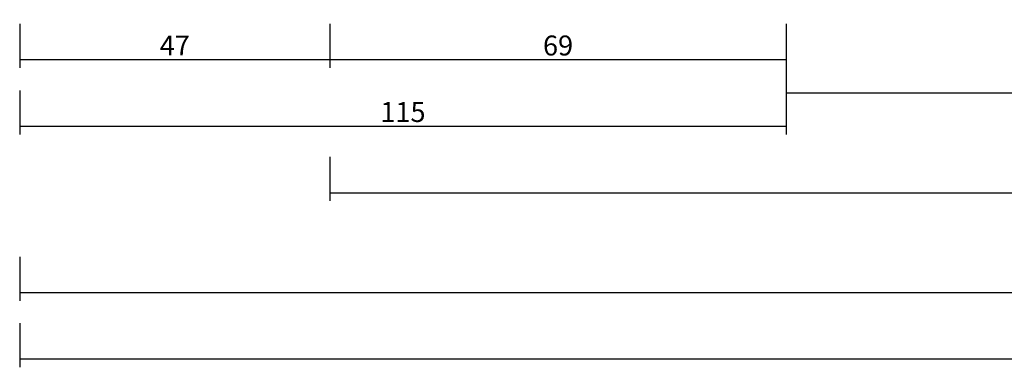
# Model space of a CAD drawing. Units: millimetres. Extents: x 0 to 2898, y -3233 to -50.
# Drawn here: x 0 to 148, y -3233 to -3181 of the extents above; entities that cross this region are included whole.
import ezdxf

# ---------------------------------------------------------------- set-up
doc = ezdxf.new("R2010")
doc.units = ezdxf.units.MM
doc.header["$PDMODE"] = 3
doc.header["$PDSIZE"] = -0.5
doc.layers.add('CrossSectionsDim', color=3, linetype='Continuous')
doc.styles.add('CrossSection', font='simplex.shx', dxfattribs={"height": 3})
doc.dimstyles.new('CrossSection', dxfattribs={"dimtxt": 3, "dimasz": 3, "dimexe": 1.25, "dimexo": 0.625, "dimtad": 1, "dimdec": 1, "dimtxsty": 'CrossSection', "dimblk": 'NONE', "dimcen": 2.5, "dimclrd": 256, "dimclre": 256, "dimadec": 0, "dimazin": 2, "dimtfac": 1, "dimtdec": 4, "dimtofl": 0, "dimtmove": 0, "dimatfit": 3, "dimfxl": 1, "dimtolj": 1, "dimtzin": 0, "dimarcsym": 0})

# ---------------------------------------------------------------- blocks, each defined once
blk = doc.blocks.new('*D194')
at = {"layer": 'CrossSectionsDim', "lineweight": -2}
for p, q in [((0, -9.625), (0, -16.25)), ((46.7, -9.625), (46.7, -16.25)), ((0, -15), (46.7, -15))]:
    blk.add_line(p, q, dxfattribs=at)
at = {"layer": 'Defpoints', "color": 0}
for p in [(0, -9), (46.7, -9), (46.7, -15)]:
    blk.add_point(p, dxfattribs=at)
at = {"layer": 'CrossSectionsDim', "color": 0, "insert": (23.35, -12.875), "char_height": 3, "attachment_point": 5, "style": 'CrossSection'}
blk.add_mtext('\\A1;47', dxfattribs=at)
blk = doc.blocks.new('_NONE')
blk = doc.blocks.new('*D195')
at = {"layer": 'CrossSectionsDim', "lineweight": -2}
for p, q in [((46.7, -9.625), (46.7, -16.25)), ((115.4, -9.625), (115.4, -16.25)), ((46.7, -15), (115.4, -15))]:
    blk.add_line(p, q, dxfattribs=at)
at = {"layer": 'Defpoints', "color": 0}
for p in [(46.7, -9), (115.4, -9), (115.4, -15)]:
    blk.add_point(p, dxfattribs=at)
at = {"layer": 'CrossSectionsDim', "color": 0, "insert": (81.05, -12.875), "char_height": 3, "attachment_point": 5, "style": 'CrossSection'}
blk.add_mtext('\\A1;69', dxfattribs=at)
blk = doc.blocks.new('*D196')
at = {"layer": 'CrossSectionsDim', "lineweight": -2}
for p, q in [((0, -19.625), (0, -26.25)), ((115.4, -19.625), (115.4, -26.25)), ((0, -25), (115.4, -25))]:
    blk.add_line(p, q, dxfattribs=at)
at = {"layer": 'Defpoints', "color": 0}
for p in [(0, -19), (115.4, -19), (115.4, -25)]:
    blk.add_point(p, dxfattribs=at)
at = {"layer": 'CrossSectionsDim', "color": 0, "insert": (57.7, -22.875), "char_height": 3, "attachment_point": 5, "style": 'CrossSection'}
blk.add_mtext('\\A1;115', dxfattribs=at)
blk = doc.blocks.new('*D197')
at = {"layer": 'CrossSectionsDim', "lineweight": -2}
for p, q in [((115.4, -14.625), (115.4, -21.25)), ((941.295, -14.625), (941.295, -21.25)), ((115.4, -20), (941.295, -20))]:
    blk.add_line(p, q, dxfattribs=at)
at = {"layer": 'Defpoints', "color": 0}
for p in [(115.4, -14), (941.295, -14), (941.295, -20)]:
    blk.add_point(p, dxfattribs=at)
at = {"layer": 'CrossSectionsDim', "color": 0, "insert": (528.3475, -17.875), "char_height": 3, "attachment_point": 5, "style": 'CrossSection'}
blk.add_mtext('\\A1;826', dxfattribs=at)
blk = doc.blocks.new('*D198')
at = {"layer": 'CrossSectionsDim', "lineweight": -2}
for p, q in [((46.7, -29.625), (46.7, -36.25)), ((990.005, -29.625), (990.005, -36.25)), ((46.7, -35), (990.005, -35))]:
    blk.add_line(p, q, dxfattribs=at)
at = {"layer": 'Defpoints', "color": 0}
for p in [(46.7, -29), (990.005, -29), (990.005, -35)]:
    blk.add_point(p, dxfattribs=at)
at = {"layer": 'CrossSectionsDim', "color": 0, "insert": (518.3525, -32.875), "char_height": 3, "attachment_point": 5, "style": 'CrossSection'}
blk.add_mtext('\\A1;943', dxfattribs=at)
blk = doc.blocks.new('*D199')
at = {"layer": 'CrossSectionsDim', "lineweight": -2}
for p, q in [((0, -44.625), (0, -51.25)), ((1000, -44.625), (1000, -51.25)), ((0, -50), (1000, -50))]:
    blk.add_line(p, q, dxfattribs=at)
at = {"layer": 'Defpoints', "color": 0}
for p in [(0, -44), (1000, -44), (1000, -50)]:
    blk.add_point(p, dxfattribs=at)
at = {"layer": 'CrossSectionsDim', "color": 0, "insert": (500, -47.875), "char_height": 3, "attachment_point": 5, "style": 'CrossSection'}
blk.add_mtext('\\A1;1000', dxfattribs=at)
blk = doc.blocks.new('*D200')
at = {"layer": 'CrossSectionsDim', "lineweight": -2}
for p, q in [((0, -54.625), (0, -61.25)), ((2000, -54.625), (2000, -61.25)), ((0, -60), (2000, -60))]:
    blk.add_line(p, q, dxfattribs=at)
at = {"layer": 'Defpoints', "color": 0}
for p in [(0, -54), (2000, -54), (2000, -60)]:
    blk.add_point(p, dxfattribs=at)
at = {"layer": 'CrossSectionsDim', "color": 0, "insert": (1000, -57.875), "char_height": 3, "attachment_point": 5, "style": 'CrossSection'}
blk.add_mtext('\\A1;2000', dxfattribs=at)
blk = doc.blocks.new('*D122')
at = {"layer": 'CrossSectionsDim', "lineweight": -2}
for p, q in [((0, -3181.625), (0, -3188.25)), ((46.7, -3181.625), (46.7, -3188.25)), ((0, -3187), (46.7, -3187))]:
    blk.add_line(p, q, dxfattribs=at)
at = {"layer": 'Defpoints', "color": 0}
for p in [(0, -3181), (46.7, -3181), (46.7, -3187)]:
    blk.add_point(p, dxfattribs=at)
at = {"layer": 'CrossSectionsDim', "color": 0, "insert": (23.35, -3184.875), "char_height": 3, "attachment_point": 5, "style": 'CrossSection'}
blk.add_mtext('\\A1;47', dxfattribs=at)
blk = doc.blocks.new('*D123')
at = {"layer": 'CrossSectionsDim', "lineweight": -2}
for p, q in [((46.7, -3181.625), (46.7, -3188.25)), ((115.4, -3181.625), (115.4, -3188.25)), ((46.7, -3187), (115.4, -3187))]:
    blk.add_line(p, q, dxfattribs=at)
at = {"layer": 'Defpoints', "color": 0}
for p in [(46.7, -3181), (115.4, -3181), (115.4, -3187)]:
    blk.add_point(p, dxfattribs=at)
at = {"layer": 'CrossSectionsDim', "color": 0, "insert": (81.05, -3184.875), "char_height": 3, "attachment_point": 5, "style": 'CrossSection'}
blk.add_mtext('\\A1;69', dxfattribs=at)
blk = doc.blocks.new('*D124')
at = {"layer": 'CrossSectionsDim', "lineweight": -2}
for p, q in [((0, -3191.625), (0, -3198.25)), ((115.4, -3191.625), (115.4, -3198.25)), ((0, -3197), (115.4, -3197))]:
    blk.add_line(p, q, dxfattribs=at)
at = {"layer": 'Defpoints', "color": 0}
for p in [(0, -3191), (115.4, -3191), (115.4, -3197)]:
    blk.add_point(p, dxfattribs=at)
at = {"layer": 'CrossSectionsDim', "color": 0, "insert": (57.7, -3194.875), "char_height": 3, "attachment_point": 5, "style": 'CrossSection'}
blk.add_mtext('\\A1;115', dxfattribs=at)
blk = doc.blocks.new('*D125')
at = {"layer": 'CrossSectionsDim', "lineweight": -2}
for p, q in [((115.4, -3186.625), (115.4, -3193.25)), ((941.295, -3186.625), (941.295, -3193.25)), ((115.4, -3192), (941.295, -3192))]:
    blk.add_line(p, q, dxfattribs=at)
at = {"layer": 'Defpoints', "color": 0}
for p in [(115.4, -3186), (941.295, -3186), (941.295, -3192)]:
    blk.add_point(p, dxfattribs=at)
at = {"layer": 'CrossSectionsDim', "color": 0, "insert": (528.3475, -3189.875), "char_height": 3, "attachment_point": 5, "style": 'CrossSection'}
blk.add_mtext('\\A1;826', dxfattribs=at)
blk = doc.blocks.new('*D126')
at = {"layer": 'CrossSectionsDim', "lineweight": -2}
for p, q in [((46.7, -3201.625), (46.7, -3208.25)), ((990.005, -3201.625), (990.005, -3208.25)), ((46.7, -3207), (990.005, -3207))]:
    blk.add_line(p, q, dxfattribs=at)
at = {"layer": 'Defpoints', "color": 0}
for p in [(46.7, -3201), (990.005, -3201), (990.005, -3207)]:
    blk.add_point(p, dxfattribs=at)
at = {"layer": 'CrossSectionsDim', "color": 0, "insert": (518.3525, -3204.875), "char_height": 3, "attachment_point": 5, "style": 'CrossSection'}
blk.add_mtext('\\A1;943', dxfattribs=at)
blk = doc.blocks.new('*D127')
at = {"layer": 'CrossSectionsDim', "lineweight": -2}
for p, q in [((0, -3216.625), (0, -3223.25)), ((1000, -3216.625), (1000, -3223.25)), ((0, -3222), (1000, -3222))]:
    blk.add_line(p, q, dxfattribs=at)
at = {"layer": 'Defpoints', "color": 0}
for p in [(0, -3216), (1000, -3216), (1000, -3222)]:
    blk.add_point(p, dxfattribs=at)
at = {"layer": 'CrossSectionsDim', "color": 0, "insert": (500, -3219.875), "char_height": 3, "attachment_point": 5, "style": 'CrossSection'}
blk.add_mtext('\\A1;1000', dxfattribs=at)
blk = doc.blocks.new('*D128')
at = {"layer": 'CrossSectionsDim', "lineweight": -2}
for p, q in [((0, -3226.625), (0, -3233.25)), ((2000, -3226.625), (2000, -3233.25)), ((0, -3232), (2000, -3232))]:
    blk.add_line(p, q, dxfattribs=at)
at = {"layer": 'Defpoints', "color": 0}
for p in [(0, -3226), (2000, -3226), (2000, -3232)]:
    blk.add_point(p, dxfattribs=at)
at = {"layer": 'CrossSectionsDim', "color": 0, "insert": (1000, -3229.875), "char_height": 3, "attachment_point": 5, "style": 'CrossSection'}
blk.add_mtext('\\A1;2000', dxfattribs=at)
blk = doc.blocks.new('CS_4HORL1')
at = {"layer": 'CrossSectionsDim'}
for base, p1, p2, text, picture, middle in [((46.7, -15), (0, -9), (46.7, -9), '47', '*D194', (23.35, -15)), ((115.4, -15), (46.7, -9), (115.4, -9), '69', '*D195', (81.05, -15)), ((941.29, -20), (115.4, -14), (941.29, -14), '826', '*D197', (528.35, -20)), ((115.4, -25), (0, -19), (115.4, -19), '115', '*D196', (57.7, -25)), ((990, -35), (46.7, -29), (990, -29), '943', '*D198', (518.35, -35)), ((1000, -50), (0, -44), (1000, -44), '1000', '*D199', (500, -50)), ((2000, -60), (0, -54), (2000, -54), '2000', '*D200', (1000, -60))]:
    dim = blk.add_linear_dim(base=base, p1=p1, p2=p2, text=text, dimstyle='CrossSection', override={"dimpost": '<>'}, dxfattribs=at)
    dim.commit()
    dim.dimension.update_dxf_attribs({"geometry": picture, "text_midpoint": middle, "dimtype": 160})

msp = doc.modelspace()

# ---------------------------------------------------------------- block references
msp.add_blockref('CS_4HORL1', (0, -3172))

# ---------------------------------------------------------------- dimensions: what is measured, and where the dimension line sits
at = {"layer": 'CrossSectionsDim'}
for base, p1, p2, text, picture, middle in [((46.7, -3187), (0, -3181), (46.7, -3181), '47', '*D122', (23.35, -3187)), ((115.4, -3187), (46.7, -3181), (115.4, -3181), '69', '*D123', (81.05, -3187)), ((941.29, -3192), (115.4, -3186), (941.29, -3186), '826', '*D125', (528.35, -3192)), ((115.4, -3197), (0, -3191), (115.4, -3191), '115', '*D124', (57.7, -3197)), ((990, -3207), (46.7, -3201), (990, -3201), '943', '*D126', (518.35, -3207)), ((1000, -3222), (0, -3216), (1000, -3216), '1000', '*D127', (500, -3222)), ((2000, -3232), (0, -3226), (2000, -3226), '2000', '*D128', (1000, -3232))]:
    dim = msp.add_linear_dim(base=base, p1=p1, p2=p2, text=text, dimstyle='CrossSection', override={"dimpost": '<>'}, dxfattribs=at)
    dim.commit()
    dim.dimension.update_dxf_attribs({"geometry": picture, "text_midpoint": middle, "dimtype": 160})

doc.saveas('drawing.dxf')
